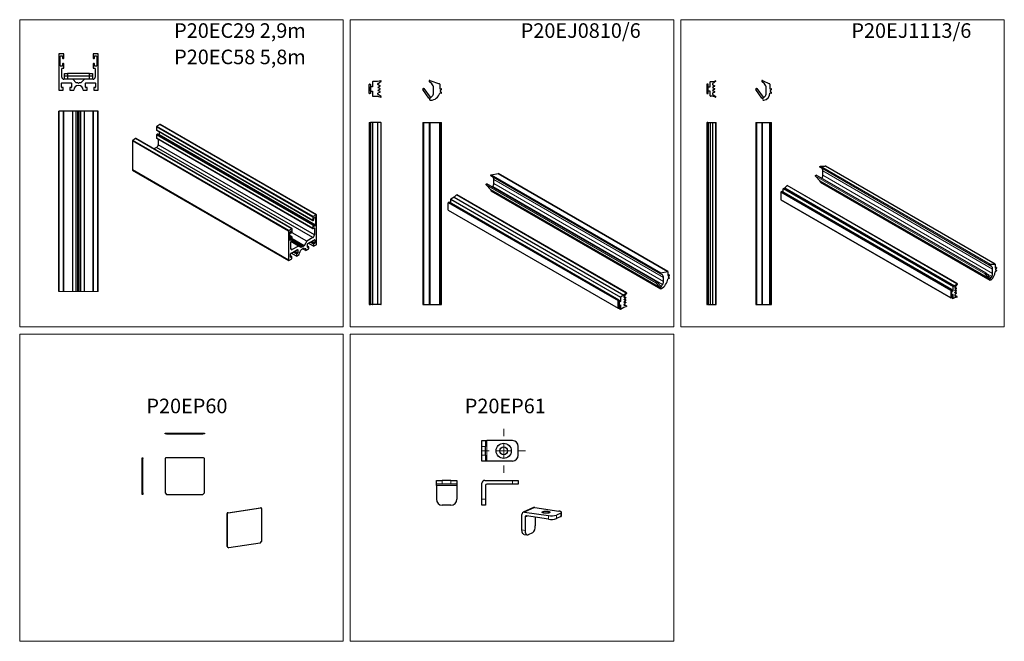
# Model space of a CAD drawing. Extents: x -31 to 644, y -365 to 62.
import ezdxf

# ---------------------------------------------------------------- set-up
doc = ezdxf.new("R2010")
doc.units = 0
doc.header["$LTSCALE"] = 10
doc.linetypes.add('CENTERX2', pattern=[20.32, 12.7, -2.54, 2.54, -2.54])
doc.layers.add('ASSI', color=1, linetype='CENTERX2')
doc.styles.get("Standard").update_dxf_attribs({"font": 'I011000D.TTF'})

# ---------------------------------------------------------------- blocks, each defined once
blk = doc.blocks.new('SW_CENTERMARKSYMBOL_0')
at = {"color": 0, "linetype": 'Continuous', "lineweight": 0}
for p, q in [((0, 10), (0, 15)), ((-10, 0), (-15, 0)), ((0, 0), (-5, 0)), ((0, 0), (0, 5)), ((0, 0), (0, -5)), ((0, 0), (5, 0)), ((10, 0), (15, 0)), ((0, -10), (0, -15))]:
    blk.add_line(p, q, dxfattribs=at)

msp = doc.modelspace()

# ---------------------------------------------------------------- linework, layer by layer
at = {"color": 7, "linetype": 'Continuous', "lineweight": 25}
for p, q in [((-4.48, 37.96), (-4.48, 13.56)), ((-1.28, 38.26), (-4.18, 38.26)), ((-3.48, 30.06), (-3.48, 36.46)), ((-3.18, 36.76), (-2.28, 36.76)), ((-1.98, 36.46), (-1.98, 35.31)), ((-1.68, 35.01), (-1.28, 35.01)), ((-0.98, 35.31), (-0.98, 37.96)), ((19.02, 37.96), (19.02, 35.31)), ((22.22, 38.26), (19.32, 38.26)), ((19.32, 35.01), (19.72, 35.01)), ((20.02, 35.31), (20.02, 36.46)), ((20.32, 36.76), (21.22, 36.76)), ((21.52, 36.46), (21.52, 30.06)), ((22.52, 13.56), (22.52, 37.96)), ((-2.28, 29.76), (-3.18, 29.76)), ((-2.48, 22.26), (-2.48, 27.96)), ((-2.18, 28.26), (-1.28, 28.26)), ((-1.98, 31.21), (-1.98, 30.06)), ((-1.28, 31.51), (-1.68, 31.51)), ((-0.98, 28.56), (-0.98, 31.21)), ((19.02, 31.21), (19.02, 28.56)), ((19.72, 31.51), (19.32, 31.51)), ((19.32, 28.26), (20.22, 28.26)), ((20.02, 30.06), (20.02, 31.21)), ((21.22, 29.76), (20.32, 29.76)), ((20.52, 27.96), (20.52, 22.26)), ((5.02, 20.76), (-0.98, 20.76)), ((-0.48, 22.76), (-0.48, 24.76)), ((-0.48, 24.76), (1.52, 24.76)), ((1.52, 22.76), (-0.48, 22.76)), ((-0.48, 20.76), (-0.48, 22.76)), ((1.52, 24.76), (1.52, 22.76)), ((16.52, 24.76), (1.52, 24.76)), ((16.52, 22.76), (1.52, 22.76)), ((1.52, 22.76), (1.52, 20.76)), ((16.52, 20.76), (1.52, 20.76)), ((7.52, 18.26), (5.02, 20.76)), ((13.02, 20.76), (10.52, 18.26)), ((19.02, 20.76), (13.02, 20.76)), ((16.52, 22.76), (16.52, 24.76)), ((16.52, 24.76), (18.52, 24.76)), ((18.52, 22.76), (16.52, 22.76)), ((16.52, 20.76), (16.52, 22.76)), ((18.52, 24.76), (18.52, 22.76)), ((18.52, 22.76), (18.52, 20.76)), ((-2.73, 15.36), (-2.73, 17.96)), ((-2.43, 18.26), (3.97, 18.26)), ((-1.48, 15.06), (-2.43, 15.06)), ((-1.48, 13.26), (-1.48, 15.06)), ((3.02, 15.06), (3.02, 13.26)), ((3.97, 15.06), (3.02, 15.06)), ((4.27, 17.96), (4.27, 15.36)), ((8.52, 18.26), (7.52, 18.26)), ((9.02, 17.76), (8.52, 18.26)), ((9.52, 18.26), (9.02, 17.76)), ((10.52, 18.26), (9.52, 18.26)), ((13.77, 15.36), (13.77, 17.96)), ((14.07, 18.26), (20.47, 18.26)), ((15.02, 15.06), (14.07, 15.06)), ((15.02, 13.26), (15.02, 15.06)), ((19.52, 15.06), (19.52, 13.26)), ((20.47, 15.06), (19.52, 15.06)), ((20.77, 17.96), (20.77, 15.36)), ((-4.18, 13.26), (-1.48, 13.26)), ((3.02, 13.26), (5.77, 13.26)), ((12.27, 13.26), (15.02, 13.26)), ((19.52, 13.26), (22.22, 13.26)), ((-4.48, -124.84), (-4.48, -1.06)), ((-4.18, -1.06), (-4.48, -1.06)), ((-4.18, -124.84), (-4.18, -1.06)), ((-1.28, -1.06), (-4.18, -1.06)), ((-1.28, -124.84), (-1.28, -1.06)), ((-0.98, -1.06), (-1.28, -1.06)), ((-0.98, -124.84), (-0.98, -1.06)), ((5.02, -1.06), (-0.98, -1.06)), ((5.02, -124.84), (5.02, -1.06)), ((7.52, -1.06), (5.02, -1.06)), ((7.52, -124.84), (7.52, -1.06)), ((8.52, -1.06), (7.52, -1.06)), ((8.52, -124.84), (8.52, -1.06)), ((9.02, -1.06), (8.52, -1.06)), ((9.02, -124.84), (9.02, -1.06)), ((9.52, -1.06), (9.02, -1.06)), ((9.52, -124.84), (9.52, -1.06)), ((10.52, -1.06), (9.52, -1.06)), ((10.52, -124.84), (10.52, -1.06)), ((13.02, -1.06), (10.52, -1.06)), ((13.02, -124.84), (13.02, -1.06)), ((19.02, -1.06), (13.02, -1.06)), ((19.02, -124.84), (19.02, -1.06)), ((19.32, -1.06), (19.02, -1.06)), ((19.32, -124.84), (19.32, -1.06)), ((22.22, -1.06), (19.32, -1.06)), ((22.22, -124.84), (22.22, -1.06)), ((22.52, -1.06), (22.22, -1.06)), ((22.52, -124.84), (22.52, -1.06)), ((169.86, -73.85), (62.6, -11.93)), ((62.6, -11.93), (62.6, -14.09)), ((64.86, -10.38), (62.81, -11.56)), ((170.07, -73.48), (62.81, -11.56)), ((172.12, -72.3), (64.86, -10.38)), ((172.27, -72.28), (65.01, -10.36)), ((48.24, -19.97), (46.19, -21.15)), ((155.5, -81.89), (48.24, -19.97)), ((155.65, -81.87), (48.39, -19.96)), ((169.86, -76.01), (62.6, -14.09)), ((169.86, -79.36), (62.6, -17.44)), ((62.6, -17.44), (62.6, -19.6)), ((169.86, -81.52), (62.6, -19.6)), ((62.66, -14.23), (169.92, -76.15)), ((62.66, -19.74), (169.92, -81.66)), ((63.09, -16.91), (62.81, -17.07)), ((170.07, -78.99), (62.81, -17.07)), ((170.35, -78.83), (63.09, -16.91)), ((170.5, -78.81), (63.24, -16.89)), ((64.37, -15.21), (64.37, -17.36)), ((171.62, -79.28), (64.37, -17.36)), ((153.24, -83.44), (45.98, -21.52)), ((45.98, -21.52), (45.98, -41.45)), ((153.45, -83.07), (46.19, -21.15)), ((62.6, -25.97), (60.71, -27.06)), ((169.86, -87.89), (62.6, -25.97)), ((63.66, -20.32), (63.66, -24.14)), ((170.92, -86.06), (63.66, -24.14)), ((153.24, -103.36), (45.98, -41.45)), ((46.04, -41.58), (153.3, -103.5)), ((169.86, -73.85), (169.86, -76.01)), ((172.12, -72.3), (170.07, -73.48)), ((170.78, -74.3), (171.41, -73.93)), ((171.62, -74.05), (171.62, -79.28)), ((172.33, -92.34), (172.33, -72.42)), ((169.86, -79.36), (169.86, -81.52)), ((170.07, -76.13), (170.35, -75.97)), ((170.35, -78.83), (170.07, -78.99)), ((170.56, -75.6), (170.56, -74.66)), ((170.56, -79.89), (170.56, -78.95)), ((171.41, -79.65), (170.78, -80.01)), ((153.24, -83.44), (153.24, -103.36)), ((155.5, -81.89), (153.45, -83.07)), ((153.95, -89.48), (153.95, -84.26)), ((155.65, -87.39), (153.95, -86.4)), ((153.98, -84.1), (155.07, -84.72)), ((154.16, -83.89), (154.8, -83.52)), ((155.01, -83.64), (155.01, -84.58)), ((155.22, -84.71), (155.5, -84.54)), ((155.5, -87.4), (155.22, -87.56)), ((165.61, -90.34), (155.53, -84.52)), ((155.71, -84.18), (155.71, -82.01)), ((155.71, -89.69), (155.71, -87.52)), ((170.07, -81.65), (170.7, -81.28)), ((170.92, -81.4), (170.92, -86.06)), ((154.8, -89.24), (154.16, -89.61)), ((154.65, -95.44), (154.65, -90.79)), ((159.96, -93.61), (154.72, -90.58)), ((154.87, -90.42), (155.5, -90.05)), ((155.01, -87.93), (155.01, -88.87)), ((162.43, -94.22), (155.36, -90.14)), ((163.85, -93.4), (155.71, -88.71)), ((163.14, -93.81), (155.71, -89.53)), ((159.96, -93.61), (155.71, -96.06)), ((161.72, -94.63), (159.96, -93.61)), ((162.43, -94.22), (161.72, -94.63)), ((162.79, -94.42), (162.43, -94.22)), ((163.14, -93.81), (162.79, -94.42)), ((163.85, -93.4), (163.14, -93.81)), ((165.61, -90.34), (163.85, -93.4)), ((169.86, -87.89), (165.61, -90.34)), ((166.14, -94.44), (166.14, -92.32)), ((167.03, -94.18), (166.14, -93.67)), ((166.36, -91.95), (170.88, -89.34)), ((167.03, -94.18), (166.36, -94.57)), ((170.21, -93.81), (166.67, -91.77)), ((167.03, -95.65), (167.03, -94.18)), ((170.21, -92.34), (167.95, -91.04)), ((170.88, -91.95), (170.21, -92.34)), ((170.21, -92.34), (170.21, -93.81)), ((170.21, -93.81), (172.12, -92.71)), ((171.09, -89.46), (171.09, -91.59)), ((154.48, -101.18), (154.48, -99.06)), ((155.36, -100.91), (154.48, -100.4)), ((154.69, -98.69), (159.21, -96.08)), ((155.36, -100.91), (154.69, -101.3)), ((158.54, -100.55), (155.01, -98.51)), ((155.36, -102.38), (155.36, -100.91)), ((158.54, -99.08), (156.28, -97.77)), ((159.21, -98.69), (158.54, -99.08)), ((158.54, -99.08), (158.54, -100.55)), ((158.54, -100.55), (160.49, -99.42)), ((159.43, -96.2), (159.43, -98.32)), ((165.08, -96.77), (162.79, -95.44)), ((165.08, -96.77), (167.03, -95.65)), ((153.45, -103.49), (155.36, -102.38))]:
    msp.add_line(p, q, dxfattribs=at)
for p, q in [((208.51, 11.07), (208.51, 17.17)), ((208.71, 17.37), (209.31, 17.37)), ((209.51, 17.17), (209.51, 11.07)), ((209.51, 12.62), (209.51, 15.62)), ((210.81, 15.62), (209.51, 15.62)), ((210.81, 18.92), (210.81, 15.62)), ((214.31, 19.12), (211.01, 19.12)), ((216.48, 19.77), (214.31, 19.12)), ((214.51, 17.12), (214.51, 17.72)), ((214.62, 17.92), (216.7, 19.32)), ((215.86, 16.34), (214.65, 16.89)), ((214.65, 15.34), (215.86, 15.89)), ((215.86, 14.34), (214.65, 14.89)), ((214.65, 13.34), (215.86, 13.89)), ((249.54, 7.85), (245.35, 13.83)), ((246.09, 14.34), (250.27, 8.36)), ((251.51, 17.5), (249.75, 19.26)), ((250.2, 19.91), (256.79, 17.66)), ((252.68, 11.31), (252.68, 14.67)), ((256.93, 17.43), (256.93, 14.24)), ((256.93, 14.24), (257.88, 14.24)), ((258.07, 13.83), (257.21, 12.8)), ((440.2, 17.17), (440.2, 11.07)), ((441, 17.37), (440.4, 17.37)), ((441.2, 11.07), (441.2, 17.17)), ((441.2, 12.62), (441.2, 15.62)), ((441.2, 15.62), (442.5, 15.62)), ((442.5, 15.62), (442.5, 18.92)), ((442.7, 19.12), (444, 19.12)), ((444, 19.12), (446.18, 19.77)), ((444.2, 17.72), (444.2, 17.12)), ((446.39, 19.32), (444.31, 17.92)), ((444.35, 16.89), (445.55, 16.34)), ((445.55, 15.89), (444.35, 15.34)), ((444.35, 14.89), (445.55, 14.34)), ((445.55, 13.89), (444.35, 13.34)), ((478.04, 7.85), (473.86, 13.83)), ((474.59, 14.34), (478.78, 8.36)), ((479.77, 17.55), (478.06, 19.26)), ((478.51, 19.91), (483.3, 17.66)), ((480.94, 11.06), (480.94, 14.72)), ((483.44, 17.43), (483.44, 14.24)), ((483.44, 14.24), (484.39, 14.24)), ((484.58, 13.83), (483.72, 12.8)), ((209.31, 10.87), (208.71, 10.87)), ((209.51, 12.62), (210.81, 12.62)), ((210.81, 12.62), (210.81, 9.32)), ((211.01, 9.12), (214.31, 9.12)), ((214.31, 9.12), (216.48, 8.46)), ((214.51, 10.52), (214.51, 11.12)), ((216.7, 8.91), (214.62, 10.31)), ((215.86, 12.34), (214.65, 12.89)), ((214.65, 11.34), (215.86, 11.89)), ((250.11, 7.46), (249.89, 7.79)), ((250.21, 8.02), (250.39, 7.77)), ((250.39, 7.77), (251.8, 9.19)), ((257.88, 11.24), (256.94, 11.24)), ((257.21, 12.68), (258.07, 11.65)), ((440.4, 10.87), (441, 10.87)), ((442.5, 12.62), (441.2, 12.62)), ((442.5, 9.32), (442.5, 12.62)), ((444, 9.12), (442.7, 9.12)), ((446.18, 8.46), (444, 9.12)), ((444.2, 11.12), (444.2, 10.52)), ((444.31, 10.31), (446.39, 8.91)), ((444.35, 12.89), (445.55, 12.34)), ((445.55, 11.89), (444.35, 11.34)), ((478.62, 7.46), (478.39, 7.79)), ((478.72, 8.02), (478.89, 7.77)), ((478.89, 7.77), (480.06, 8.94)), ((484.39, 11.24), (483.44, 11.24)), ((483.72, 12.68), (484.58, 11.65)), ((208.51, -9.01), (208.51, -133.69)), ((208.51, -9.01), (208.71, -9.01)), ((208.71, -9.01), (209.31, -9.01)), ((209.31, -9.01), (209.51, -9.01)), ((210.81, -9.01), (209.51, -9.01)), ((209.51, -9.01), (209.51, -133.69)), ((210.81, -9.01), (210.81, -133.69)), ((210.81, -9.01), (211.01, -9.01)), ((214.31, -9.01), (211.01, -9.01)), ((214.31, -9.01), (214.31, -133.69)), ((216.48, -9.01), (214.31, -9.01)), ((216.48, -9.01), (216.81, -9.01)), ((216.81, -133.69), (216.81, -9.01)), ((245.27, -9.01), (245.27, -133.69)), ((245.27, -9.01), (246.09, -9.01)), ((246.09, -9.01), (249.63, -9.01)), ((249.63, -9.01), (249.63, -133.69)), ((249.63, -9.01), (250.2, -9.01)), ((250.2, -9.01), (250.2, -133.69)), ((250.2, -9.01), (256.79, -9.01)), ((256.79, -9.01), (256.79, -133.69)), ((256.79, -9.01), (256.93, -9.01)), ((256.93, -9.01), (256.93, -133.69)), ((256.93, -9.01), (257.88, -9.01)), ((257.88, -9.01), (258.13, -9.01)), ((258.13, -133.69), (258.13, -9.01)), ((440.2, -9.01), (440.2, -133.69)), ((440.2, -9.01), (440.4, -9.01)), ((441, -9.01), (440.4, -9.01)), ((441, -9.01), (441.2, -9.01)), ((441.2, -9.01), (442.5, -9.01)), ((441.2, -9.01), (441.2, -133.69)), ((442.5, -9.01), (442.5, -133.69)), ((442.5, -9.01), (442.7, -9.01)), ((442.7, -9.01), (444, -9.01)), ((444, -9.01), (444, -133.69)), ((444, -9.01), (446.18, -9.01)), ((446.18, -9.01), (446.5, -9.01)), ((446.5, -133.69), (446.5, -9.01)), ((473.78, -9.01), (473.78, -133.69)), ((473.78, -9.01), (474.59, -9.01)), ((474.59, -9.01), (477.94, -9.01)), ((477.94, -9.01), (477.94, -133.69)), ((477.94, -9.01), (478.51, -9.01)), ((478.51, -9.01), (483.3, -9.01)), ((483.3, -9.01), (483.44, -9.01)), ((483.44, -9.01), (483.44, -133.69)), ((483.44, -9.01), (484.39, -9.01)), ((484.39, -9.01), (484.64, -9.01)), ((484.64, -133.69), (484.64, -9.01)), ((519.02, -40.31), (517.81, -39.61)), ((518.13, -38.9), (521.52, -38.78)), ((638.06, -106.05), (521.57, -38.8)), ((293.18, -46.18), (291.93, -45.46)), ((292.25, -44.75), (296.91, -43.9)), ((292.25, -44.75), (408.75, -112)), ((296.91, -43.9), (413.4, -111.15)), ((413.45, -111.16), (296.96, -43.91)), ((517.8, -48.94), (514.84, -45.76)), ((631.82, -112.26), (515.33, -45.01)), ((519.21, -47.25), (519.23, -47.22)), ((519.85, -45.13), (519.85, -42.14)), ((291.78, -54.87), (288.82, -51.69)), ((405.8, -118.19), (289.31, -50.94)), ((293.19, -53.19), (293.38, -52.85)), ((294, -50.76), (294, -48.01)), ((492.81, -54.16), (493.73, -53.63)), ((493.73, -53.63), (495.27, -52.21)), ((493.73, -53.63), (610.23, -120.88)), ((611.94, -119.41), (495.45, -52.16)), ((517.82, -48.95), (517.8, -48.94)), ((517.82, -48.95), (634.32, -116.2)), ((518.23, -49.79), (634.72, -117.04)), ((266.87, -60.05), (264.54, -61.4)), ((268.41, -58.63), (266.87, -60.05)), ((266.87, -60.05), (383.36, -127.3)), ((385.08, -125.83), (268.58, -58.58)), ((291.8, -54.88), (291.78, -54.87)), ((291.8, -54.88), (408.29, -122.13)), ((292.2, -55.72), (408.7, -122.97)), ((491.05, -56.78), (491.05, -61.76)), ((491.61, -56.29), (491.19, -56.53)), ((608.21, -123.53), (491.71, -56.28)), ((492.67, -56.83), (492.67, -54.41)), ((262.77, -68.99), (262.77, -64.01)), ((262.91, -63.76), (263.33, -63.52)), ((379.93, -130.76), (263.43, -63.51)), ((264.39, -61.64), (264.39, -64.06)), ((491.09, -61.85), (607.58, -129.1)), ((262.81, -69.08), (379.3, -136.33)), ((635.52, -107.56), (634.31, -106.86)), ((634.63, -106.15), (638.01, -106.03)), ((638.11, -106.16), (638.11, -108.77)), ((638.91, -108.37), (638.11, -107.91)), ((409.67, -113.43), (408.42, -112.71)), ((408.75, -112), (413.4, -111.15)), ((413.5, -111.28), (413.5, -113.88)), ((414.3, -113.48), (413.5, -113.02)), ((413.5, -113.88), (414.18, -113.49)), ((414.31, -113.75), (413.7, -114.94)), ((634.3, -116.19), (631.34, -113.01)), ((631.86, -112.29), (634.82, -115.47)), ((634.9, -115.91), (635.72, -114.47)), ((636.35, -112.38), (636.35, -109.39)), ((638.11, -108.77), (638.79, -108.38)), ((638.79, -110.83), (638.11, -111.22)), ((638.92, -108.64), (638.31, -109.82)), ((638.31, -109.93), (638.92, -110.41)), ((408.27, -122.12), (405.31, -118.95)), ((405.84, -118.22), (408.8, -121.4)), ((408.87, -121.84), (409.88, -120.1)), ((410.5, -118.01), (410.5, -115.26)), ((414.18, -115.94), (413.51, -116.33)), ((413.7, -115.04), (414.31, -115.53)), ((609.31, -121.41), (610.23, -120.88)), ((610.23, -120.88), (611.77, -119.46)), ((611.92, -119.74), (610.45, -121.73)), ((634.5, -116.15), (634.7, -116.27)), ((634.7, -116.27), (634.55, -116.1)), ((634.78, -115.77), (634.9, -115.91)), ((383.36, -127.3), (381.03, -128.65)), ((384.9, -125.88), (383.36, -127.3)), ((384.51, -128.94), (383.5, -128.36)), ((383.5, -128.85), (383.5, -128.36)), ((383.58, -128.15), (385.05, -126.16)), ((408.48, -122.08), (408.68, -122.2)), ((408.68, -122.2), (408.52, -122.03)), ((408.75, -121.71), (408.87, -121.84)), ((607.54, -124.03), (607.54, -129.01)), ((608.11, -123.54), (607.68, -123.78)), ((608.25, -128.6), (608.25, -123.62)), ((608.25, -123.82), (609.17, -124.35)), ((608.25, -124.88), (609.17, -124.35)), ((608.25, -127.33), (608.25, -124.88)), ((609.17, -126.8), (608.25, -127.33)), ((609.17, -124.35), (609.17, -121.66)), ((609.17, -129.5), (609.17, -126.8)), ((611.38, -122.53), (610.37, -121.94)), ((610.37, -121.95), (610.37, -122.44)), ((610.37, -127.33), (610.37, -127.82)), ((611.94, -128.25), (610.37, -127.34)), ((610.45, -127.95), (611.92, -128.24)), ((610.47, -122.56), (611.32, -122.51)), ((611.32, -122.89), (610.47, -123.82)), ((610.47, -124.19), (611.32, -124.15)), ((611.32, -124.52), (610.47, -125.46)), ((610.47, -125.83), (611.32, -125.78)), ((611.32, -126.15), (610.47, -127.09)), ((611.38, -124.16), (610.58, -123.7)), ((611.38, -125.79), (610.58, -125.33)), ((208.51, -133.69), (208.71, -133.69)), ((208.71, -133.69), (209.31, -133.69)), ((209.31, -133.69), (209.51, -133.69)), ((210.81, -133.69), (209.51, -133.69)), ((210.81, -133.69), (211.01, -133.69)), ((214.31, -133.69), (211.01, -133.69)), ((216.48, -133.69), (214.31, -133.69)), ((216.48, -133.69), (216.81, -133.69)), ((245.27, -133.69), (246.09, -133.69)), ((246.09, -133.69), (249.63, -133.69)), ((249.63, -133.69), (250.2, -133.69)), ((250.2, -133.69), (256.79, -133.69)), ((256.79, -133.69), (256.93, -133.69)), ((256.93, -133.69), (257.88, -133.69)), ((257.88, -133.69), (258.13, -133.69)), ((379.26, -136.24), (379.26, -131.26)), ((379.4, -131.01), (379.83, -130.77)), ((379.97, -130.85), (379.97, -135.83)), ((379.97, -131.06), (380.89, -131.59)), ((380.89, -131.59), (379.97, -132.12)), ((379.97, -134.57), (379.97, -132.12)), ((379.97, -134.57), (380.89, -134.04)), ((380.89, -128.89), (380.89, -131.59)), ((380.89, -134.04), (380.89, -136.73)), ((383.36, -135.47), (384.9, -135.11)), ((383.5, -134.24), (383.5, -133.75)), ((385.08, -134.67), (383.5, -133.76)), ((385.05, -134.66), (383.58, -134.36)), ((384.46, -128.93), (383.61, -128.98)), ((383.61, -130.24), (384.46, -129.3)), ((384.46, -130.56), (383.61, -130.61)), ((383.61, -131.87), (384.46, -130.93)), ((384.46, -132.2), (383.61, -132.24)), ((383.61, -133.5), (384.46, -132.57)), ((384.51, -130.57), (383.72, -130.12)), ((384.51, -132.21), (383.72, -131.75)), ((440.2, -133.69), (440.4, -133.69)), ((441, -133.69), (440.4, -133.69)), ((441, -133.69), (441.2, -133.69)), ((441.2, -133.69), (442.5, -133.69)), ((442.5, -133.69), (442.7, -133.69)), ((442.7, -133.69), (444, -133.69)), ((444, -133.69), (446.18, -133.69)), ((446.18, -133.69), (446.5, -133.69)), ((473.78, -133.69), (474.59, -133.69)), ((474.59, -133.69), (477.94, -133.69)), ((477.94, -133.69), (478.51, -133.69)), ((478.51, -133.69), (483.3, -133.69)), ((483.3, -133.69), (483.44, -133.69)), ((483.44, -133.69), (484.39, -133.69)), ((484.39, -133.69), (484.64, -133.69)), ((607.68, -129.09), (608.11, -128.84)), ((608.01, -128.9), (609.21, -129.59)), ((610.23, -129.05), (609.31, -129.58)), ((611.77, -128.69), (610.23, -129.05)), ((379.83, -136.08), (379.4, -136.32)), ((379.73, -136.13), (380.93, -136.82)), ((381.03, -136.81), (383.36, -135.47)), ((68.39, -222.47), (68.39, -221.97)), ((68.39, -221.97), (69.39, -221.97)), ((69.39, -222.47), (68.39, -222.47)), ((69.39, -221.97), (69.39, -222.47)), ((69.39, -221.97), (94.39, -221.97)), ((69.39, -222.47), (94.39, -222.47)), ((94.39, -222.47), (94.39, -221.97)), ((94.39, -221.97), (95.39, -221.97)), ((95.39, -222.47), (94.39, -222.47)), ((95.39, -221.97), (95.39, -222.47)), ((285.8, -227.07), (288.3, -227.07)), ((285.8, -231.07), (285.8, -227.07)), ((288.3, -227.07), (288.3, -231.07)), ((288.3, -227.07), (289.3, -227.07)), ((306.8, -227.07), (289.3, -227.07)), ((285.8, -237.07), (285.8, -231.07)), ((288.3, -237.07), (288.3, -231.07)), ((310.8, -237.07), (310.8, -231.07)), ((52.72, -238.91), (53.22, -238.91)), ((52.72, -239.41), (52.72, -238.91)), ((52.72, -262.91), (52.72, -239.41)), ((53.22, -238.91), (53.22, -239.41)), ((53.22, -262.91), (53.22, -239.41)), ((68.39, -239.41), (68.39, -262.91)), ((94.89, -238.91), (68.89, -238.91)), ((95.39, -262.91), (95.39, -239.41)), ((285.8, -241.07), (285.8, -237.07)), ((288.3, -241.07), (285.8, -241.07)), ((288.3, -237.07), (288.3, -241.07)), ((289.3, -241.07), (288.3, -241.07)), ((306.8, -241.07), (289.3, -241.07)), ((254.63, -256.82), (254.63, -254.32)), ((254.63, -254.32), (258.63, -254.32)), ((264.63, -254.32), (258.63, -254.32)), ((264.63, -254.32), (268.63, -254.32)), ((268.63, -254.32), (268.63, -256.82)), ((285.8, -267.32), (285.8, -256.32)), ((287.8, -254.32), (306.8, -254.32)), ((306.8, -254.32), (310.8, -254.32)), ((310.8, -254.32), (310.8, -256.82)), ((52.72, -262.91), (53.22, -262.91)), ((52.72, -263.91), (52.72, -262.91)), ((53.22, -262.91), (53.22, -263.91)), ((68.39, -262.91), (69.39, -263.91)), ((94.39, -263.91), (95.39, -262.91)), ((258.63, -256.82), (254.63, -256.82)), ((254.63, -257.82), (254.63, -256.82)), ((254.63, -257.82), (254.63, -267.32)), ((264.63, -256.82), (258.63, -256.82)), ((268.63, -256.82), (264.63, -256.82)), ((268.63, -256.82), (268.63, -257.82)), ((268.63, -257.82), (268.63, -267.32)), ((288.3, -257.82), (288.3, -267.32)), ((306.8, -256.82), (289.3, -256.82)), ((310.8, -256.82), (306.8, -256.82)), ((53.22, -263.91), (52.72, -263.91)), ((69.39, -263.91), (94.39, -263.91)), ((285.8, -271.32), (285.8, -267.32)), ((288.3, -267.32), (288.3, -271.32)), ((111.45, -276.49), (133.96, -273.13)), ((111.7, -276.6), (134.21, -273.24)), ((134.42, -273.27), (134.17, -273.15)), ((134.65, -273.66), (134.65, -296.36)), ((264.63, -271.32), (258.63, -271.32)), ((288.3, -271.32), (285.8, -271.32)), ((321.26, -273.03), (314.26, -276.17)), ((315.08, -276.06), (331.53, -278.52)), ((322.08, -272.93), (338.53, -275.38)), ((339.99, -276.8), (336.99, -278.14)), ((340.53, -278.7), (340.53, -276.28)), ((111.01, -299.74), (111.01, -277.04)), ((111.26, -299.85), (111.26, -277.15)), ((313.34, -288.36), (313.34, -277.74)), ((315.51, -279.51), (315.51, -288.69)), ((331.53, -280.94), (316.37, -278.67)), ((322.51, -279.59), (322.51, -285.55)), ((339.99, -279.21), (336.99, -280.56)), ((320.51, -290.31), (317.51, -291.65)), ((133.78, -297.45), (134.65, -296.36)), ((314.75, -291.42), (316.92, -291.75)), ((111.01, -299.74), (111.26, -299.85)), ((111.88, -300.58), (111.01, -299.74)), ((111.26, -299.85), (112.13, -300.69)), ((112.13, -300.69), (111.88, -300.58)), ((133.78, -297.45), (112.13, -300.69))]:
    msp.add_line(p, q)
at = {"color": 8, "linetype": 'Continuous', "lineweight": 0}
for p, q in [((208.71, -9.01), (208.71, -133.69)), ((209.31, -9.01), (209.31, -133.69)), ((211.01, -9.01), (211.01, -133.69)), ((216.48, -9.01), (216.48, -133.69)), ((246.09, -9.01), (246.09, -133.69)), ((257.88, -9.01), (257.88, -133.69)), ((440.4, -9.01), (440.4, -133.69)), ((441, -9.01), (441, -133.69)), ((442.7, -9.01), (442.7, -133.69)), ((446.18, -9.01), (446.18, -133.69)), ((474.59, -9.01), (474.59, -133.69)), ((478.51, -9.01), (478.51, -133.69)), ((483.3, -9.01), (483.3, -133.69)), ((484.39, -9.01), (484.39, -133.69)), ((517.81, -39.61), (634.31, -106.86)), ((518.13, -38.9), (634.63, -106.15)), ((519.02, -40.31), (635.52, -107.56)), ((521.52, -38.78), (638.01, -106.03)), ((291.93, -45.46), (408.42, -112.71)), ((293.18, -46.18), (409.67, -113.43)), ((514.84, -45.76), (631.34, -113.01)), ((519.23, -47.22), (635.72, -114.47)), ((519.85, -42.14), (636.35, -109.39)), ((519.85, -45.13), (636.35, -112.38)), ((288.82, -51.69), (405.31, -118.95)), ((293.38, -52.85), (409.88, -120.1)), ((294, -48.01), (410.5, -115.26)), ((294, -50.76), (410.5, -118.01)), ((495.27, -52.21), (611.77, -119.46)), ((517.8, -48.94), (634.3, -116.19)), ((268.41, -58.63), (384.9, -125.88)), ((291.78, -54.87), (408.27, -122.12)), ((491.05, -56.78), (607.54, -124.03)), ((491.19, -56.53), (607.68, -123.78)), ((491.61, -56.29), (608.11, -123.54)), ((492.67, -54.41), (609.17, -121.66)), ((492.81, -54.16), (609.31, -121.41)), ((262.77, -64.01), (379.26, -131.26)), ((262.91, -63.76), (379.4, -131.01)), ((263.33, -63.52), (379.83, -130.77)), ((264.39, -61.64), (380.89, -128.89)), ((264.54, -61.4), (381.03, -128.65)), ((491.05, -61.76), (607.54, -129.01)), ((262.77, -68.99), (379.26, -136.24)), ((638.11, -107.99), (638.79, -108.38)), ((413.5, -113.11), (414.18, -113.49)), ((383.5, -128.38), (384.46, -128.93)), ((610.37, -121.96), (611.32, -122.51)), ((610.37, -127.35), (611.92, -128.24)), ((610.38, -122.51), (610.47, -122.56)), ((610.38, -124.14), (610.47, -124.19)), ((610.38, -125.78), (610.47, -125.83)), ((610.4, -127.92), (610.45, -127.95)), ((610.57, -123.71), (611.32, -124.15)), ((610.57, -125.35), (611.32, -125.78)), ((383.5, -133.77), (385.05, -134.66)), ((383.52, -128.93), (383.61, -128.98)), ((383.52, -130.56), (383.61, -130.61)), ((383.52, -132.19), (383.61, -132.24)), ((383.53, -134.34), (383.58, -134.36)), ((383.71, -130.13), (384.46, -130.56)), ((383.71, -131.76), (384.46, -132.2)), ((608.07, -128.87), (609.17, -129.5)), ((379.79, -136.1), (380.89, -136.73)), ((289.3, -227.07), (289.3, -241.07)), ((288.3, -231.07), (285.8, -231.07)), ((53.22, -239.41), (52.72, -239.41)), ((285.8, -237.07), (288.3, -237.07)), ((258.63, -254.32), (258.63, -256.82)), ((264.63, -256.82), (264.63, -254.32)), ((306.8, -256.82), (306.8, -254.32)), ((268.63, -257.82), (254.63, -257.82)), ((285.8, -267.32), (288.3, -267.32)), ((111.45, -276.49), (111.7, -276.6)), ((134.21, -273.24), (133.96, -273.13)), ((322.08, -272.93), (315.08, -276.06)), ((339.99, -279.21), (339.99, -276.8)), ((111.26, -277.15), (111.01, -277.04)), ((317.12, -278.79), (315.51, -279.51)), ((331.53, -280.94), (331.53, -278.52)), ((336.99, -278.14), (336.99, -280.56)), ((313.34, -288.36), (315.51, -288.69))]:
    msp.add_line(p, q, dxfattribs=at)
at = {"color": 8, "linetype": 'Continuous', "lineweight": 25}
for p, q in [((171.62, -74.05), (171.41, -73.93)), ((171.41, -79.65), (170.56, -79.16)), ((170.78, -80.01), (170.56, -79.89)), ((155.5, -87.4), (153.95, -86.5)), ((155.22, -87.56), (153.95, -86.83)), ((155.01, -87.93), (153.95, -87.32)), ((155.01, -84.58), (154.03, -84.02)), ((155.01, -83.64), (154.8, -83.52)), ((170.92, -81.4), (170.7, -81.28)), ((155.01, -88.87), (153.95, -88.26)), ((154.8, -89.24), (153.95, -88.75)), ((154.16, -89.61), (153.95, -89.48)), ((166.36, -94.57), (166.14, -94.44)), ((170.88, -91.95), (168.62, -90.65)), ((171.09, -91.59), (169.04, -90.4)), ((171.09, -89.46), (170.88, -89.34)), ((154.69, -101.3), (154.48, -101.18)), ((155.71, -96.06), (154.65, -95.44)), ((159.21, -98.69), (156.95, -97.38)), ((159.43, -98.32), (157.38, -97.14)), ((159.43, -96.2), (159.21, -96.08))]:
    msp.add_line(p, q, dxfattribs=at)
at = {"linetype": 'Continuous', "lineweight": 0}
msp.add_line((-4.48, -124.84), (22.52, -124.84), dxfattribs=at)
for points in [[(-31.34, 61.58), (-31.34, -149.05), (190.56, -149.05), (190.56, 61.58)], [(195.56, 61.58), (195.56, -149.05), (417.45, -149.05), (417.45, 61.58)], [(422.45, 61.58), (422.45, -149.05), (644.35, -149.05), (644.35, 61.58)], [(-31.34, -154.05), (-31.34, -364.69), (190.56, -364.69), (190.56, -154.05)], [(195.56, -154.05), (195.56, -364.69), (417.45, -364.69), (417.45, -154.05)]]:
    msp.add_lwpolyline(points, close=True, dxfattribs=at)
at = {"flags": 128}
for points in [[(517.81, -39.61), (517.76, -39.55), (517.73, -39.45), (517.74, -39.34), (517.78, -39.21), (517.85, -39.09), (517.94, -38.99), (518.04, -38.92), (518.13, -38.9)], [(291.93, -45.46), (291.87, -45.4), (291.85, -45.3), (291.86, -45.19), (291.9, -45.06), (291.97, -44.94), (292.06, -44.84), (292.16, -44.77), (292.25, -44.75)], [(514.84, -45.76), (514.79, -45.66), (514.79, -45.52), (514.84, -45.36), (514.92, -45.21), (515.04, -45.08), (515.16, -45.01), (515.28, -44.99), (515.33, -45.01)], [(288.82, -51.69), (288.77, -51.59), (288.77, -51.45), (288.81, -51.29), (288.9, -51.14), (289.01, -51.01), (289.14, -50.94), (289.25, -50.93), (289.31, -50.94)], [(495.27, -52.21), (495.33, -52.17), (495.4, -52.15), (495.45, -52.16), (495.45, -52.16)], [(518.23, -49.79), (518.14, -49.71), (518.09, -49.58), (518.09, -49.4), (518.13, -49.21), (518.15, -49.14)], [(268.41, -58.63), (268.47, -58.58), (268.53, -58.56), (268.58, -58.58), (268.58, -58.58)], [(634.31, -106.86), (634.25, -106.8), (634.23, -106.7), (634.23, -106.59), (634.28, -106.46), (634.35, -106.34), (634.44, -106.24), (634.53, -106.17), (634.63, -106.15)], [(408.42, -112.71), (408.37, -112.65), (408.34, -112.55), (408.35, -112.44), (408.39, -112.31), (408.46, -112.19), (408.55, -112.09), (408.65, -112.02), (408.75, -112)], [(414.18, -113.49), (414.23, -113.47), (414.27, -113.47), (414.31, -113.49), (414.34, -113.52), (414.35, -113.57), (414.35, -113.62), (414.34, -113.69), (414.31, -113.75)], [(631.34, -113.01), (631.29, -112.91), (631.29, -112.77), (631.33, -112.61), (631.42, -112.46), (631.53, -112.33), (631.65, -112.26), (631.77, -112.24), (631.86, -112.29)], [(638.79, -108.38), (638.84, -108.36), (638.88, -108.36), (638.92, -108.37), (638.95, -108.4), (638.96, -108.45), (638.96, -108.51), (638.95, -108.57), (638.92, -108.64)], [(638.92, -110.41), (638.95, -110.45), (638.96, -110.5), (638.96, -110.55), (638.95, -110.62), (638.92, -110.68), (638.88, -110.74), (638.84, -110.79), (638.79, -110.83)], [(405.31, -118.95), (405.26, -118.84), (405.26, -118.7), (405.31, -118.54), (405.39, -118.39), (405.51, -118.27), (405.63, -118.19), (405.75, -118.18), (405.84, -118.22)], [(414.31, -115.53), (414.34, -115.56), (414.35, -115.61), (414.35, -115.67), (414.34, -115.73), (414.31, -115.8), (414.27, -115.86), (414.23, -115.91), (414.18, -115.94)], [(611.77, -119.46), (611.83, -119.42), (611.89, -119.4), (611.94, -119.41), (611.98, -119.45), (611.99, -119.51), (611.99, -119.58), (611.96, -119.66), (611.92, -119.74)], [(634.55, -116.1), (634.51, -116.13), (634.48, -116.16), (634.45, -116.19), (634.41, -116.21), (634.38, -116.21), (634.35, -116.21), (634.32, -116.21), (634.3, -116.19)], [(635.15, -116.95), (635, -117.04), (634.86, -117.07), (634.73, -117.05), (634.64, -116.96), (634.59, -116.83), (634.58, -116.65), (634.62, -116.46), (634.7, -116.27)], [(384.9, -125.88), (384.96, -125.83), (385.03, -125.82), (385.08, -125.83), (385.11, -125.86), (385.13, -125.92), (385.12, -126), (385.1, -126.08), (385.05, -126.16)], [(408.52, -122.03), (408.49, -122.06), (408.46, -122.1), (408.42, -122.12), (408.39, -122.14), (408.36, -122.15), (408.32, -122.15), (408.3, -122.14), (408.27, -122.12)], [(409.08, -122.92), (408.93, -122.99), (408.8, -123), (408.69, -122.96), (408.6, -122.87), (408.56, -122.74), (408.56, -122.57), (408.6, -122.38), (408.68, -122.2)], [(610.47, -124.19), (610.43, -124.19), (610.4, -124.16), (610.38, -124.12), (610.37, -124.07), (610.38, -124.01), (610.4, -123.94), (610.43, -123.88), (610.47, -123.82)], [(610.47, -125.83), (610.43, -125.82), (610.4, -125.8), (610.38, -125.75), (610.37, -125.7), (610.38, -125.64), (610.4, -125.57), (610.43, -125.51), (610.47, -125.46)], [(611.32, -122.51), (611.37, -122.52), (611.4, -122.55), (611.42, -122.59), (611.43, -122.64), (611.42, -122.7), (611.4, -122.77), (611.37, -122.83), (611.32, -122.89)], [(611.32, -124.15), (611.37, -124.15), (611.4, -124.18), (611.42, -124.22), (611.43, -124.27), (611.42, -124.33), (611.4, -124.4), (611.37, -124.46), (611.32, -124.52)], [(611.32, -125.78), (611.37, -125.79), (611.4, -125.81), (611.42, -125.85), (611.43, -125.91), (611.42, -125.97), (611.4, -126.03), (611.37, -126.1), (611.32, -126.15)], [(611.77, -128.69), (611.83, -128.67), (611.89, -128.61), (611.94, -128.54), (611.98, -128.46), (611.99, -128.38), (611.99, -128.32), (611.96, -128.27), (611.92, -128.24)], [(383.61, -130.61), (383.57, -130.6), (383.53, -130.58), (383.51, -130.54), (383.5, -130.48), (383.51, -130.42), (383.53, -130.36), (383.57, -130.29), (383.61, -130.24)], [(383.61, -132.24), (383.57, -132.24), (383.53, -132.21), (383.51, -132.17), (383.5, -132.12), (383.51, -132.06), (383.53, -131.99), (383.57, -131.93), (383.61, -131.87)], [(384.46, -128.93), (384.5, -128.94), (384.54, -128.96), (384.56, -129), (384.56, -129.06), (384.56, -129.12), (384.54, -129.18), (384.5, -129.25), (384.46, -129.3)], [(384.46, -130.56), (384.5, -130.57), (384.54, -130.59), (384.56, -130.64), (384.56, -130.69), (384.56, -130.75), (384.54, -130.82), (384.5, -130.88), (384.46, -130.93)], [(384.46, -132.2), (384.5, -132.2), (384.54, -132.23), (384.56, -132.27), (384.56, -132.32), (384.56, -132.38), (384.54, -132.45), (384.5, -132.51), (384.46, -132.57)], [(385.05, -134.66), (385.1, -134.68), (385.12, -134.73), (385.13, -134.8), (385.11, -134.88), (385.08, -134.96), (385.03, -135.03), (384.96, -135.08), (384.9, -135.11)], [(331.18, -275.57), (331.43, -275.61), (331.66, -275.66), (331.86, -275.72), (332.04, -275.78), (332.2, -275.84), (332.32, -275.91), (332.42, -275.98), (332.49, -276.05), (332.53, -276.13), (332.53, -276.2), (332.51, -276.28), (332.45, -276.35), (332.36, -276.42), (332.24, -276.49), (332.1, -276.56), (331.92, -276.62), (331.73, -276.68), (331.51, -276.73), (331.27, -276.77), (331.01, -276.81), (330.74, -276.84), (330.46, -276.86), (330.17, -276.87), (329.88, -276.88), (329.59, -276.87), (329.3, -276.86), (329.02, -276.84), (328.74, -276.82), (328.48, -276.78), (328.24, -276.74), (328.01, -276.69), (327.81, -276.64), (327.63, -276.58), (327.47, -276.52), (327.34, -276.45), (327.25, -276.38), (327.18, -276.3), (327.14, -276.23), (327.14, -276.15), (327.16, -276.08), (327.22, -276), (327.31, -275.93), (327.43, -275.86), (327.57, -275.8), (327.75, -275.73), (327.94, -275.68), (328.16, -275.63), (328.4, -275.59), (328.66, -275.55), (328.93, -275.52), (329.21, -275.5), (329.49, -275.48), (329.79, -275.48), (330.08, -275.48), (330.37, -275.49), (330.65, -275.51), (330.92, -275.54), (331.18, -275.57)], [(339.99, -276.8), (340.16, -276.71), (340.3, -276.63), (340.41, -276.53), (340.48, -276.44), (340.52, -276.35), (340.53, -276.25), (340.5, -276.15), (340.44, -276.06), (340.34, -275.97), (340.21, -275.88), (340.05, -275.79), (339.86, -275.71), (339.65, -275.63), (339.4, -275.56), (339.13, -275.5), (338.84, -275.44), (338.53, -275.38)], [(314.75, -291.42), (314.62, -291.39), (314.45, -291.32), (314.29, -291.22), (314.14, -291.09), (314, -290.93), (313.87, -290.73), (313.75, -290.51), (313.64, -290.26), (313.55, -289.99), (313.48, -289.7), (313.42, -289.39), (313.38, -289.06), (313.35, -288.72), (313.34, -288.36)], [(315.51, -288.69), (315.52, -289.04), (315.54, -289.38), (315.59, -289.71), (315.64, -290.02), (315.72, -290.31), (315.81, -290.59), (315.91, -290.83), (316.03, -291.05), (316.16, -291.25), (316.3, -291.41), (316.46, -291.55), (316.62, -291.65), (316.79, -291.72), (316.96, -291.75), (317.14, -291.75), (317.32, -291.72), (317.51, -291.65)]]:
    msp.add_lwpolyline(points, dxfattribs=at)
at = {"color": 7, "linetype": 'Continuous', "lineweight": 25, "flags": 128}
msp.add_lwpolyline([(160.49, -99.42), (160.63, -98.44), (161.02, -97.41), (161.64, -96.46), (162.39, -95.72), (163.18, -95.25), (163.93, -95.14), (164.55, -95.38), (164.94, -95.94), (165.08, -96.77)], dxfattribs=at)
for radius in [5.2, 2.7]:
    msp.add_circle((300.8, -234.07), radius)
at = {"color": 7, "linetype": 'Continuous', "lineweight": 25}
for centre, radius, start, end in [((-4.18, 37.96), 0.3, 90, 180), ((-3.18, 36.46), 0.3, 90, 180), ((-2.28, 36.46), 0.3, 0, 90), ((-1.68, 35.31), 0.3, 180, 270), ((-1.28, 37.96), 0.3, 0, 90), ((-1.28, 35.31), 0.3, 270, 0), ((19.32, 37.96), 0.3, 90, 180), ((19.32, 35.31), 0.3, 180, 270), ((19.72, 35.31), 0.3, 270, 0), ((20.32, 36.46), 0.3, 90, 180), ((21.22, 36.46), 0.3, 0, 90), ((22.22, 37.96), 0.3, 0, 90), ((-3.18, 30.06), 0.3, 180, 270), ((-2.18, 27.96), 0.3, 90, 180), ((-2.28, 30.06), 0.3, 270, 0), ((-1.68, 31.21), 0.3, 90, 180), ((-1.28, 31.21), 0.3, 0, 90), ((-1.28, 28.56), 0.3, 270, 0), ((19.32, 31.21), 0.3, 90, 180), ((19.32, 28.56), 0.3, 180, 270), ((19.72, 31.21), 0.3, 0, 90), ((20.32, 30.06), 0.3, 180, 270), ((20.22, 27.96), 0.3, 0, 90), ((21.22, 30.06), 0.3, 270, 0), ((-0.98, 22.26), 1.5, 180, 270), ((19.02, 22.26), 1.5, 270, 0), ((-4.18, 13.56), 0.3, 180, 270), ((-2.43, 17.96), 0.3, 90, 180), ((-2.43, 15.36), 0.3, 180, 270), ((3.97, 17.96), 0.3, 0, 90), ((3.97, 15.36), 0.3, 270, 0), ((9.02, 13.26), 3.25, 0, 180), ((14.07, 17.96), 0.3, 90, 180), ((14.07, 15.36), 0.3, 180, 270), ((20.47, 17.96), 0.3, 0, 90), ((20.47, 15.36), 0.3, 270, 0), ((22.22, 13.56), 0.3, 270, 0), ((63.06, -11.95), 0.461, 122.60548, 177.39452), ((64.95, -10.5), 0.151, 65.69288, 125.61758), ((48.33, -20.09), 0.151, 65.69288, 125.61758), ((62.74, -14.11), 0.144, 172.74417, 235.94365), ((63.06, -17.46), 0.461, 122.60548, 177.39452), ((62.74, -19.62), 0.144, 172.74417, 235.94365), ((63.18, -17.03), 0.151, 65.69288, 125.61758), ((63.95, -17.35), 0.416, 335.22334, 358.31136), ((46.44, -21.54), 0.461, 122.60548, 177.39452), ((61.36, -24.03), 2.31, 302.60548, 357.39452), ((46.12, -41.46), 0.144, 172.74417, 235.94365), ((170.32, -73.87), 0.461, 122.60548, 177.39452), ((171.02, -74.69), 0.461, 122.60548, 177.39452), ((171.49, -74.03), 0.131, 350.78596, 129.20329), ((172.2, -72.4), 0.131, 350.78596, 129.20329), ((169.99, -76.03), 0.131, 170.78596, 309.20329), ((170.32, -79.38), 0.461, 122.60548, 177.39452), ((170.1, -75.58), 0.461, 302.60548, 357.39452), ((170.43, -78.93), 0.131, 350.78596, 129.20329), ((170.69, -79.91), 0.131, 170.78596, 309.20329), ((171.16, -79.26), 0.461, 302.60548, 357.39452), ((153.7, -83.46), 0.461, 122.60548, 177.39452), ((154.41, -84.28), 0.461, 122.60548, 177.39452), ((154.88, -83.62), 0.131, 350.78596, 129.20329), ((155.14, -84.6), 0.131, 170.78596, 309.20329), ((155.47, -87.95), 0.461, 122.60548, 177.39452), ((155.59, -81.99), 0.131, 350.78596, 129.20329), ((155.25, -84.15), 0.461, 302.60548, 357.39452), ((155.59, -87.5), 0.131, 350.78596, 129.20329), ((169.99, -81.54), 0.131, 170.78596, 309.20329), ((168.61, -85.95), 2.31, 302.60548, 357.39452), ((170.79, -81.38), 0.131, 350.78596, 129.20329), ((154.08, -89.5), 0.131, 170.78596, 309.20329), ((155.11, -90.81), 0.461, 122.60548, 177.39452), ((154.55, -88.85), 0.461, 302.60548, 357.39452), ((155.25, -89.67), 0.461, 302.60548, 357.39452), ((166.6, -92.34), 0.461, 122.60548, 177.39452), ((166.27, -94.47), 0.131, 170.78596, 309.20329), ((170.96, -89.44), 0.131, 350.78596, 129.20329), ((170.63, -91.57), 0.461, 302.60548, 357.39452), ((171.87, -92.32), 0.461, 302.60548, 357.39452), ((154.94, -99.08), 0.461, 122.60548, 177.39452), ((154.61, -101.2), 0.131, 170.78596, 309.20329), ((155.3, -95.55), 0.655, 170.78596, 309.20329), ((159.3, -96.18), 0.131, 350.78596, 129.20329), ((158.97, -98.3), 0.461, 302.60548, 357.39452), ((153.37, -103.39), 0.131, 170.78596, 309.20329)]:
    msp.add_arc(centre, radius, start, end, dxfattribs=at)
for centre, radius, start, end in [((208.71, 17.17), 0.2, 90, 180), ((209.31, 17.17), 0.2, 0, 90), ((211.01, 18.92), 0.2, 90, 180), ((214.76, 17.72), 0.25, 123.94648, 180), ((214.76, 17.12), 0.25, 180, 245.69401), ((214.76, 15.12), 0.25, 114.30599, 245.69401), ((215.76, 16.12), 0.25, 294.30599, 65.69401), ((215.76, 14.12), 0.25, 294.30599, 65.69401), ((216.56, 19.53), 0.25, 303.94648, 106.69924), ((245.72, 14.09), 0.45, 35, 215), ((250.03, 19.55), 0.4, 64.79888, 225), ((248.68, 14.67), 4, 0, 45), ((256.68, 17.43), 0.25, 0, 64.79888), ((257.88, 13.99), 0.25, 320, 90), ((440.4, 17.17), 0.2, 90, 180), ((441, 17.17), 0.2, 0, 90), ((442.7, 18.92), 0.2, 90, 180), ((444.45, 17.72), 0.25, 123.94648, 180), ((444.45, 17.12), 0.25, 180, 245.69401), ((444.45, 15.12), 0.25, 114.30599, 245.69401), ((445.45, 16.12), 0.25, 294.30599, 65.69401), ((445.45, 14.12), 0.25, 294.30599, 65.69401), ((446.25, 19.53), 0.25, 303.94648, 106.69924), ((474.23, 14.09), 0.45, 35, 215), ((478.34, 19.55), 0.4, 64.79888, 225), ((476.94, 14.72), 4, 0, 45), ((483.19, 17.43), 0.25, 0, 64.79888), ((484.39, 13.99), 0.25, 320, 90), ((208.71, 11.07), 0.2, 180, 270), ((209.31, 11.07), 0.2, 270, 0), ((211.01, 9.32), 0.2, 180, 270), ((214.76, 13.12), 0.25, 114.30599, 245.69401), ((214.76, 11.12), 0.25, 114.30599, 180), ((214.76, 10.52), 0.25, 180, 236.05352), ((215.76, 12.12), 0.25, 294.30599, 65.69401), ((216.56, 8.7), 0.25, 253.30076, 56.05352), ((249.74, 7.99), 0.25, 215, 305), ((250.63, 7), 0.7, 138.11005, 273.54483), ((250.07, 8.22), 0.25, 305, 35), ((250.24, 13.28), 7, 273.54483, 343.01176), ((249.68, 11.31), 3, 315, 0), ((257.29, 12.74), 0.1, 140, 220), ((257.88, 11.49), 0.25, 270, 40), ((440.4, 11.07), 0.2, 180, 270), ((441, 11.07), 0.2, 270, 0), ((442.7, 9.32), 0.2, 180, 270), ((444.45, 13.12), 0.25, 114.30599, 245.69401), ((444.45, 11.12), 0.25, 114.30599, 180), ((444.45, 10.52), 0.25, 180, 236.05352), ((445.45, 12.12), 0.25, 294.30599, 65.69401), ((446.25, 8.7), 0.25, 253.30076, 56.05352), ((478.25, 7.99), 0.25, 215, 305), ((479.14, 7), 0.7, 138.11005, 279.36251), ((478.58, 8.22), 0.25, 305, 35), ((478.44, 11.24), 5, 279.36251, 0), ((477.94, 11.06), 3, 315, 0), ((483.8, 12.74), 0.1, 140, 220), ((484.39, 11.49), 0.25, 270, 40), ((517.85, -41.94), 2.01, 354.37962, 54.30196), ((521.52, -38.87), 0.0911, 60.53337, 93.10005), ((292, -47.81), 2.01, 354.37962, 54.30196), ((296.91, -43.99), 0.0911, 60.53337, 93.10005), ((515.53, -44.98), 4.33, 328.85627, 358.0435), ((289.68, -50.61), 4.33, 328.85627, 358.0435), ((292.58, -55.35), 0.526, 148.31833, 225.18866), ((491.35, -56.79), 0.307, 122.60548, 177.39452), ((491.67, -56.37), 0.101, 65.69288, 125.61758), ((492.98, -54.42), 0.307, 122.60548, 177.39452), ((263.07, -64.02), 0.307, 122.60548, 177.39452), ((263.39, -63.6), 0.101, 65.69288, 125.61758), ((264.7, -61.66), 0.307, 122.60548, 177.39452), ((491.14, -61.77), 0.0986, 173.70115, 234.98667), ((262.87, -69), 0.0986, 173.70115, 234.98667), ((634.34, -109.19), 2.01, 354.37962, 54.30196), ((638.01, -106.14), 0.107, 349.8719, 87.79032), ((408.5, -115.06), 2.01, 354.37962, 54.30196), ((413.4, -111.26), 0.107, 349.8719, 87.79032), ((630.31, -110.82), 7.82, 308.31207, 357.10167), ((632.02, -112.23), 4.33, 328.85627, 358.0435), ((638.39, -109.88), 0.0893, 143.99682, 216.00318), ((408.55, -121.52), 0.271, 316.85497, 27.16919), ((402.66, -113.82), 11.14, 305.22311, 346.99107), ((406.17, -117.86), 4.33, 328.85627, 358.0435), ((413.78, -114.99), 0.0893, 143.99682, 216.00318), ((609.47, -121.67), 0.307, 122.60548, 177.39452), ((634.58, -115.59), 0.271, 316.85497, 27.16919), ((383.88, -128.38), 0.379, 142.47695, 177.51177), ((607.85, -124.04), 0.307, 122.60548, 177.39452), ((608.16, -123.61), 0.0873, 350.78596, 129.20329), ((610.75, -121.96), 0.379, 142.47695, 177.51177), ((610.47, -122.45), 0.107, 169.73688, 269.34514), ((610.76, -127.35), 0.389, 136.98431, 177.19092), ((610.48, -127.84), 0.113, 171.62097, 252.64626), ((379.57, -131.27), 0.307, 122.60548, 177.39452), ((379.88, -130.84), 0.0873, 350.78596, 129.20329), ((381.19, -128.91), 0.307, 122.60548, 177.39452), ((383.61, -128.87), 0.107, 169.73688, 269.34514), ((383.89, -133.77), 0.389, 136.98431, 177.19092), ((383.62, -134.26), 0.113, 171.62097, 252.64626), ((607.63, -129.02), 0.0873, 170.78596, 309.20329), ((607.94, -128.59), 0.307, 302.60548, 357.39452), ((609.25, -129.51), 0.0873, 170.78596, 309.20329), ((379.35, -136.25), 0.0873, 170.78596, 309.20329), ((379.66, -135.82), 0.307, 302.60548, 357.39452), ((380.97, -136.74), 0.0873, 170.78596, 309.20329), ((306.8, -231.07), 4, 0, 90), ((68.89, -239.41), 0.5, 90, 180), ((94.89, -239.41), 0.5, 0, 90), ((306.8, -237.07), 4, 270, 0), ((287.8, -256.32), 2, 90, 180), ((289.3, -257.82), 1, 90, 180), ((258.63, -267.32), 4, 180, 270), ((264.63, -267.32), 4, 270, 0), ((111.56, -277.03), 0.55, 102.2489, 181.08788), ((111.81, -277.14), 0.55, 102.2489, 181.08788), ((134.02, -273.49), 0.364, 66.09795, 99.02154), ((134.26, -273.63), 0.388, 355.18589, 96.80005), ((314.89, -277.61), 1.55, 83.19995, 184.81411), ((321.85, -274.37), 1.46, 81.02998, 113.85053), ((316.28, -279.44), 0.777, 83.19995, 184.81411), ((333.48, -267.07), 11.62, 260.33374, 287.60052), ((333.47, -269.38), 11.72, 260.45754, 287.47672), ((339.83, -278.51), 0.728, 283.21126, 344.80279), ((317.01, -286.04), 5.52, 309.31168, 5.10954)]:
    msp.add_arc(centre, radius, start, end)

# ---------------------------------------------------------------- block references
at = {"layer": 'ASSI'}
msp.add_blockref('SW_CENTERMARKSYMBOL_0', (300.8, -234.07), dxfattribs=at)

# ---------------------------------------------------------------- texts
at = {"color": 7, "linetype": 'Continuous', "lineweight": 0}
for s, p in [('P20EC29 2,9m', (74.66, 49.13)), ('P20EJ0810/6', (312.51, 49.13)), ('P20EJ1113/6', (539.4, 49.13)), ('P20EC58 5,8m', (74.66, 31.07)), ('P20EP60', (55.63, -208.3)), ('P20EP61', (274.1, -208.3))]:
    msp.add_text(s, height=10, dxfattribs=at).set_placement(p)

doc.saveas('drawing.dxf')
